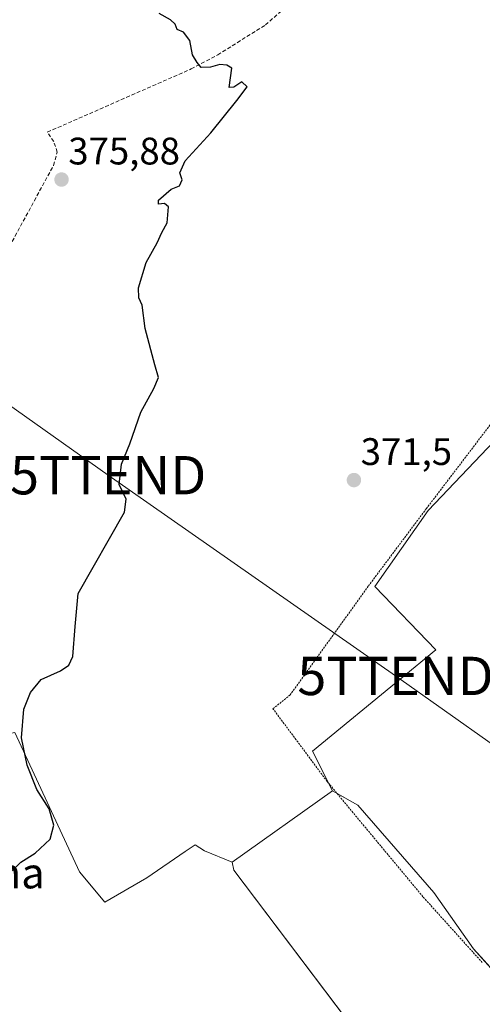
# Model space of a CAD drawing. Units: metres. Extents: x 608719 to 612222, y 4645993 to 4648359.
# Drawn here: x 611649 to 611770, y 4647966 to 4648223 of the extents above; entities that cross this region are included whole.
import ezdxf
from ezdxf.enums import TextEntityAlignment as Align

# ---------------------------------------------------------------- set-up
doc = ezdxf.new("R2010")
doc.units = ezdxf.units.M
doc.header["$MEASUREMENT"] = 0
doc.linetypes.add('TRAZOS', pattern=[0.75, 0.5, -0.25])
doc.linetypes.add('TRAZOSX2', pattern=[1.5, 1, -0.5])
doc.layers.get('0').update_dxf_attribs({"lineweight": 5})
for name, color, linetype, lineweight in [('Alambrada', 19, 'TRAZOS', 0), ('Carátula', 7, 'Continuous', 5), ('Corriente artificial lineal', 5, 'TRAZOSX2', 13), ('Cultivos herbáceos CxS', 92, 'Continuous', 0), ('Cultivos leñosos', 92, 'Continuous', 0), ('Cultivos leñosos CxS', 92, 'Continuous', 0), ('Curva de nivel maestra', 36, 'Continuous', 30), ('Punto de cota en terreno', 7, 'Continuous', 0), ('Rótulo de punto de cota en terreno', 19, 'Continuous', 0), ('Tendido', 6, 'Continuous', 0), ('Texto cartográfico', 19, 'Continuous', 0), ('Torre de tendido puntual', 7, 'Continuous', 0)]:
    doc.layers.add(name, color=color, linetype=linetype, lineweight=lineweight)
doc.styles.add('Arial', font='arial.ttf', dxfattribs={"height": 0.2})

# ---------------------------------------------------------------- blocks, each defined once
blk = doc.blocks.new('*U168')
at = {"layer": 'Cultivos leñosos CxS', "color": 92, "linetype": 'Continuous', "lineweight": 0}
blk.add_polyline3d([(611774.55, 4648114.5, 370.82), (611755.57, 4648094.59, 371), (611741.69, 4648074.76, 371.28), (611757.55, 4648058.23, 371.12), (611748.23, 4648050.58, 371.1), (611725.36, 4648031.82, 371.45), (611730.62, 4648021.4, 371.43), (611704.45, 4648002.83, 371.61), (611697.24, 4648005.81, 372.2), (611694.76, 4648007.34, 372.31), (611692.19, 4648005.58, 372.66), (611682.2, 4647998.74, 372.8), (611671.16, 4647992.37, 373.55), (611664.6, 4648000.29, 373.54), (611647.71, 4648036.67, 374.75)], dxfattribs=at)
blk = doc.blocks.new('*U185')
at = {"layer": 'Curva de nivel maestra', "color": 36, "linetype": 'Continuous', "lineweight": 30}
blk.add_polyline3d([(611646.58, 4648000.24, 375), (611649.24, 4648002.85, 375), (611653.02, 4648005.17, 375), (611656.9, 4648008.82, 375), (611657.86, 4648012.49, 375), (611656.7, 4648016.78, 375), (611653.43, 4648021.81, 375), (611650.91, 4648028.17, 375), (611649.49, 4648035.29, 375), (611650.06, 4648042.77, 375), (611651.78, 4648047.13, 375), (611654.6, 4648050.49, 375), (611659.67, 4648052.72, 375), (611661.76, 4648054.26, 375), (611662.86, 4648056.54, 375), (611663.46, 4648064.31, 375), (611664.27, 4648072.9, 375), (611676.34, 4648094.16, 375), (611676.76, 4648097.56, 375), (611674.9, 4648101.38, 375), (611675.54, 4648106.65, 375), (611677.7, 4648111.98, 375), (611680.62, 4648120.3, 375), (611683.95, 4648126.4, 375), (611685.19, 4648129.33, 375), (611684.22, 4648132.62, 375), (611681.74, 4648142.09, 375), (611680.96, 4648148.18, 375), (611680.07, 4648150.09, 375), (611679.98, 4648152.7, 375), (611681.99, 4648159.31, 375), (611684.82, 4648164.44, 375), (611686.04, 4648167.13, 375), (611687.46, 4648169.71, 375), (611687.78, 4648173.84, 375), (611686.77, 4648174.71, 375), (611685.16, 4648174.53, 375), (611685.24, 4648175.56, 375), (611688.49, 4648178.44, 375), (611690.7, 4648179.33, 375), (611691.34, 4648180.9, 375), (611690.8, 4648182.73, 375), (611692.19, 4648185.87, 375), (611698.84, 4648193.17, 375), (611705.68, 4648201.64, 375), (611708.37, 4648205.2, 375), (611706.96, 4648206.45, 375), (611704.87, 4648205.05, 375), (611703.66, 4648205.02, 375), (611704.38, 4648210.04, 375), (611703.02, 4648210.84, 375), (611701.18, 4648211.02, 375), (611698.8, 4648210.27, 375), (611696.31, 4648210.21, 375), (611695.28, 4648211.5, 375), (611694.08, 4648213.51, 375), (611693.35, 4648217.24, 375), (611691.74, 4648219.46, 375), (611690.05, 4648220.1, 375), (611689.52, 4648221.48, 375), (611688.36, 4648222.63, 375), (611685.39, 4648224.32, 375)], dxfattribs=at)
blk = doc.blocks.new('5PATER')
at = {"layer": 'Carátula', "linetype": 'Continuous', "lineweight": 5}
h = blk.add_hatch(color=250, dxfattribs=at)
edge = h.paths.add_edge_path()
edge.add_ellipse((0, 0.01), major_axis=(-1.33, -1.34), ratio=0.999422, start_angle=0, end_angle=360)
blk = doc.blocks.new('5TTEND')
blk.add_text('5TTEND', height=10).set_placement((0, 0), align=Align.MIDDLE_CENTER)

msp = doc.modelspace()

# ---------------------------------------------------------------- linework, layer by layer
at = {"layer": 'Alambrada', "color": 19, "linetype": 'TRAZOS', "lineweight": 0}
msp.add_polyline3d([(611769.7, 4647976.62, 373.37), (611754.21, 4647993.8, 371.87), (611729.99, 4648022.94, 372.11), (611729.21, 4648023.87, 372.1), (611721.12, 4648034.76, 372.14), (611715.07, 4648042.86, 373.65), (611719.51, 4648046.42, 374.34), (611739.98, 4648074.9, 371.67), (611755.07, 4648095.05, 372.43), (611777.89, 4648125.01, 374.34), (611790.9, 4648121.7, 371.38), (611789.64, 4648112.33, 370.92), (611787.19, 4648077.46, 370.59), (611787.12, 4648058.3, 370.83), (611787.65, 4648054.79, 371.14), (611788.26, 4648052.28, 371.02), (611789.21, 4648049.94, 371.66), (611791.14, 4648047.21, 371.13), (611816.07, 4648023.18, 371.17)], dxfattribs=at)
at = {"layer": 'Corriente artificial lineal', "color": 5, "linetype": 'TRAZOSX2', "lineweight": 13}
msp.add_polyline3d([(611647.02, 4648164.83, 376.06), (611657.82, 4648184.67, 375.87), (611658.78, 4648188.13, 375.82), (611657.86, 4648190.86, 375.67), (611656.19, 4648193.33, 375.47), (611693.71, 4648209.82, 374.99), (611700.65, 4648213.49, 374.89), (611713.1, 4648221.32, 374.76), (611719.6, 4648227.04, 374.65)], dxfattribs=at)
at = {"layer": 'Cultivos herbáceos CxS', "color": 92, "linetype": 'Continuous', "lineweight": 0}
for points in [[(611730.62, 4648021.4, 371.43), (611729.62, 4648023.38, 371.53), (611725.36, 4648031.82, 371.45), (611748.23, 4648050.58, 371.1), (611757.55, 4648058.23, 371.12), (611741.69, 4648074.76, 371.28), (611755.57, 4648094.59, 371), (611774.55, 4648114.5, 370.82), (611786.99, 4648116.56, 370.74)], [(611797.68, 4647946.47, 371.06), (611767.43, 4647980.24, 371.33), (611757.05, 4647994.89, 371.06), (611737.22, 4648017.74, 371.1), (611730.62, 4648021.4, 371.43), (611725.36, 4648031.82, 371.45), (611748.23, 4648050.58, 371.1), (611757.55, 4648058.23, 371.12), (611741.69, 4648074.76, 371.28), (611755.57, 4648094.59, 371), (611774.55, 4648114.5, 370.82)], [(611704.44, 4648002.83, 371.61), (611697.24, 4648005.81, 372.2), (611694.76, 4648007.34, 372.31), (611692.19, 4648005.58, 372.66), (611682.2, 4647998.74, 372.8), (611671.16, 4647992.37, 373.55), (611664.59, 4648000.29, 373.54), (611647.71, 4648036.67, 374.75), (611607.25, 4648029.2, 377.73), (611606.63, 4648030.67, 377.95)], [(611647.71, 4648036.67, 374.75), (611664.59, 4648000.29, 373.54), (611671.16, 4647992.37, 373.55), (611682.2, 4647998.74, 372.8), (611692.19, 4648005.58, 372.66), (611694.76, 4648007.34, 372.31), (611697.24, 4648005.81, 372.2), (611704.45, 4648002.83, 371.61), (611704.45, 4648002.83, 371.61), (611704.83, 4648000.77, 371.62), (611769.7, 4647914.98, 371.84), (611749.51, 4647907.49, 372.1), (611739.19, 4647905.9, 372.25), (611730.07, 4647904.71, 372.44), (611721.73, 4647903.92, 372.57), (611699.9, 4647898.36, 372.7), (611678.07, 4647893.2, 372.98), (611666.17, 4647891.62, 373.01), (611641.96, 4647888.84, 373.35)], [(611796.09, 4647930.23, 371.43), (611807.04, 4647936.56, 371.1), (611806.84, 4647936.77, 371.08), (611797.68, 4647946.47, 371.06), (611770.21, 4647977.13, 371.26), (611767.43, 4647980.24, 371.33), (611757.05, 4647994.89, 371.06), (611737.21, 4648017.74, 371.1), (611731.83, 4648020.73, 371.37), (611730.62, 4648021.4, 371.43)], [(611769.7, 4647914.98, 371.84), (611769.54, 4647915.18, 371.85), (611769.02, 4647915.87, 371.86), (611704.83, 4648000.77, 371.62), (611704.44, 4648002.83, 371.61)]]:
    msp.add_polyline3d(points, dxfattribs=at)
at = {"layer": 'Cultivos leñosos', "color": 92, "linetype": 'Continuous', "lineweight": 0}
for points in [[(611730.62, 4648021.4, 371.43), (611729.62, 4648023.38, 371.53), (611725.36, 4648031.82, 371.45), (611748.23, 4648050.58, 371.1), (611757.55, 4648058.23, 371.12), (611741.69, 4648074.76, 371.28), (611755.57, 4648094.59, 371), (611774.55, 4648114.5, 370.82), (611786.99, 4648116.56, 370.74)], [(611704.44, 4648002.83, 371.61), (611697.24, 4648005.81, 372.2), (611694.76, 4648007.34, 372.31), (611692.19, 4648005.58, 372.66), (611682.2, 4647998.74, 372.8), (611671.16, 4647992.37, 373.55), (611664.59, 4648000.29, 373.54), (611647.71, 4648036.67, 374.75), (611607.25, 4648029.2, 377.73), (611606.63, 4648030.67, 377.95)], [(611704.44, 4648002.83, 371.61), (611730.62, 4648021.4, 371.43)], [(611704.44, 4648002.83, 371.61), (611730.62, 4648021.4, 371.43)], [(611796.09, 4647930.23, 371.43), (611807.04, 4647936.56, 371.1), (611806.84, 4647936.77, 371.08), (611797.68, 4647946.47, 371.06), (611770.21, 4647977.13, 371.26), (611767.43, 4647980.24, 371.33), (611757.05, 4647994.89, 371.06), (611737.21, 4648017.74, 371.1), (611731.83, 4648020.73, 371.37), (611730.62, 4648021.4, 371.43)], [(611769.7, 4647914.98, 371.84), (611769.54, 4647915.18, 371.85), (611769.02, 4647915.87, 371.86), (611704.83, 4648000.77, 371.62), (611704.44, 4648002.83, 371.61)]]:
    msp.add_polyline3d(points, dxfattribs=at)
at = {"layer": 'Cultivos leñosos CxS', "color": 92, "linetype": 'Continuous', "lineweight": 0}
msp.add_polyline3d([(611796.09, 4647930.23, 371.43), (611769.7, 4647914.98, 371.84), (611704.83, 4648000.77, 371.62), (611704.45, 4648002.83, 371.61), (611730.62, 4648021.4, 371.43), (611737.22, 4648017.74, 371.1), (611757.05, 4647994.89, 371.06), (611767.43, 4647980.24, 371.33), (611797.68, 4647946.47, 371.06), (611807.04, 4647936.56, 371.1), (611796.09, 4647930.23, 371.43)], close=True, dxfattribs=at)
at = {"layer": 'Tendido', "color": 6, "linetype": 'Continuous', "lineweight": 0}
msp.add_polyline3d([(611961.6, 4647900.47, 371.23), (611849.37, 4647979.12, 370.93), (611747.03, 4648051.43, 371.2), (611672.06, 4648103.81, 375.5), (611612.5, 4648146.02, 377.36), (611569.82, 4648176.27, 377.13), (611473.15, 4648244.46, 376.54)], dxfattribs=at)

# ---------------------------------------------------------------- block references
at = {"layer": 'Cultivos leñosos CxS', "color": 92, "linetype": 'Continuous', "lineweight": 0}
msp.add_blockref('*U168', (0, 0), dxfattribs=at)
at = {"layer": 'Curva de nivel maestra', "color": 36, "linetype": 'Continuous', "lineweight": 30}
msp.add_blockref('*U185', (0, 0), dxfattribs=at)
at = {"layer": 'Punto de cota en terreno', "linetype": 'Continuous', "lineweight": 0}
for p in [(611659.9, 4648180.96, 375.88), (611736.2, 4648102.53, 371.5)]:
    msp.add_blockref('5PATER', p, dxfattribs=at)
at = {"layer": 'Torre de tendido puntual', "linetype": 'Continuous', "lineweight": 0}
for p in [(611672.06, 4648103.81, 375.41), (611747.03, 4648051.43, 371.15)]:
    msp.add_blockref('5TTEND', p, dxfattribs=at)

# ---------------------------------------------------------------- texts
at = {"layer": 'Rótulo de punto de cota en terreno', "color": 19, "linetype": 'Continuous', "lineweight": 0, "style": 'Arial'}
for s, p in [('375,88', (611661.66, 4648182.72)), ('371,5', (611737.96, 4648104.29))]:
    msp.add_text(s, height=7, dxfattribs=at).set_placement(p, align=Align.BOTTOM_LEFT)
at = {"layer": 'Texto cartográfico', "color": 19, "linetype": 'Continuous', "lineweight": 0, "style": 'Arial'}
msp.add_text('La Plana', height=8, dxfattribs=at).set_placement((611633.79, 4647999.98), align=Align.MIDDLE_CENTER)

doc.saveas('drawing.dxf')
